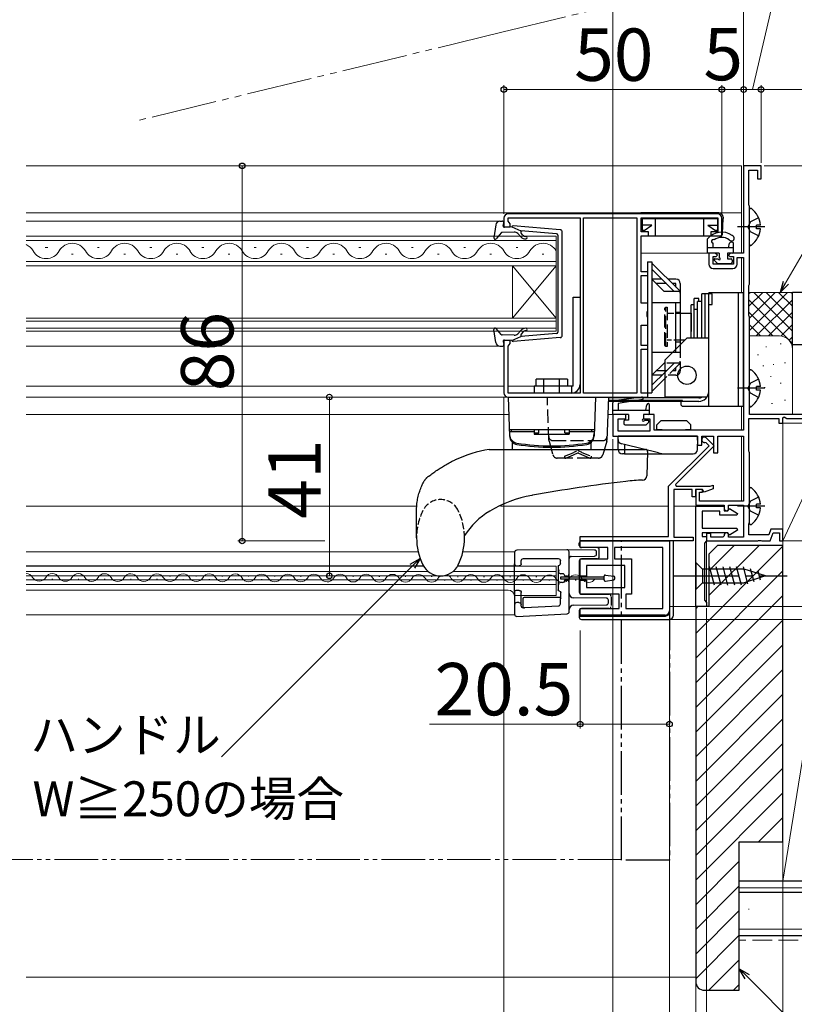
# Model space of a CAD drawing. Extents: x 0 to 1053, y 0 to 1583.
# Drawn here: x 719 to 897, y 787 to 1013 of the extents above; entities that cross this region are included whole.
import ezdxf

# ---------------------------------------------------------------- set-up
doc = ezdxf.new("R2010")
doc.units = 0
for name, pattern in [('YCENTER_1', [13, 10, -1, 1, -1]), ('YDIVIDE_1', [15, 10, -1, 1, -1, 1, -1]), ('YHIDDEN_1', [4, 3, -1])]:
    doc.linetypes.add(name, pattern=pattern)
for name, color, linetype, lineweight in [('YKK_11', 7, 'CONTINUOUS', 30), ('YKK_12', 2, 'CONTINUOUS', 13), ('YKK_13', 4, 'CONTINUOUS', 30), ('YKK_D', 6, 'CONTINUOUS', 13), ('YSS_K', 3, 'CONTINUOUS', 13), ('YSS_KE', 3, 'CONTINUOUS', 30)]:
    doc.layers.add(name, color=color, linetype=linetype, lineweight=lineweight)
doc.styles.add('text-b', font='txt.shx', dxfattribs={"bigfont": 'extfont2.shx'})

msp = doc.modelspace()

# ---------------------------------------------------------------- linework, layer by layer
at = {"layer": 'YKK_11', "linetype": 'ByBlock', "lineweight": -2, "ltscale": 0.5}
for p, q in [((889.5, 979), (885.5, 979)), ((885.5, 979), (885.5, 959)), ((886.7, 970.06), (886.7, 978)), ((886.7, 978), (888.7, 978)), ((888.7, 978), (888.7, 976)), ((889.5, 976), (889.5, 979)), ((888.7, 976), (889.5, 976)), ((886.76, 969.91), (886.7, 970.06)), ((886.85, 969.7), (886.76, 969.91)), ((886.85, 951.9), (886.85, 969.7)), ((830.5, 967), (830.5, 965)), ((879.5, 968), (831.5, 968)), ((831.5, 966.29), (831.5, 967.1)), ((831.5, 967.1), (848, 967.1)), ((831.75, 965.99), (831.5, 966.29)), ((848, 967.1), (848, 926.9)), ((848.8, 926.9), (848.8, 967.1)), ((848.8, 967.1), (861, 967.1)), ((861, 967.1), (861, 926.9)), ((862, 963.9), (862, 967.1)), ((862, 967.1), (879.6, 967.1)), ((879.6, 967.1), (879.6, 963.9)), ((880.5, 963), (880.5, 967)), ((830.5, 965), (832, 965)), ((832, 965.7), (831.75, 965.99)), ((832, 965), (832, 965.7)), ((863.7, 963.9), (862, 963.9)), ((862, 954.7), (862, 963)), ((862, 963), (863.7, 963)), ((863.7, 963), (863.7, 963.9)), ((879.6, 963.9), (878, 963.9)), ((878, 963.9), (878, 963)), ((878, 963), (880.5, 963)), ((879, 959), (877.5, 959)), ((877.5, 959), (877.5, 956.5)), ((878.5, 956.5), (878.5, 958.2)), ((878.5, 958.2), (879.2, 958.2)), ((879.5, 958.5), (879, 959)), ((879.2, 958.2), (879.5, 958.5)), ((882.5, 959), (882, 958.5)), ((882, 958.5), (882.3, 958.2)), ((882.3, 958.2), (883.2, 958.2)), ((885.5, 959), (882.5, 959)), ((883.2, 958.2), (883.2, 956.5)), ((884, 956.5), (884, 958)), ((884, 958), (885.5, 958)), ((885.5, 958), (885.5, 918.4)), ((883.2, 956.5), (878.5, 956.5)), ((878.5, 955.5), (883, 955.5)), ((863.5, 954.7), (862, 954.7)), ((862, 947.5), (862, 953.9)), ((862, 953.9), (863.5, 953.9)), ((863.5, 953.9), (863.5, 954.7)), ((886.7, 951.54), (886.76, 951.69)), ((886.7, 944.66), (886.7, 951.54)), ((886.76, 951.69), (886.85, 951.9)), ((863.5, 947.5), (862, 947.5)), ((863.5, 945.67), (863.5, 947.5)), ((863.36, 945.48), (863.5, 945.67)), ((863.36, 944.52), (863.36, 945.48)), ((863.5, 944.33), (863.36, 944.52)), ((863.5, 942.5), (863.5, 944.33)), ((886.76, 944.51), (886.7, 944.66)), ((886.85, 944.3), (886.76, 944.51)), ((886.85, 922), (886.85, 944.3)), ((862, 937.8), (862, 942.5)), ((862, 942.5), (863.5, 942.5)), ((832, 939), (830.5, 939)), ((830.5, 939), (830.5, 927)), ((831.5, 937.7), (831.75, 938)), ((831.5, 926.9), (831.5, 937.7)), ((831.75, 938), (832, 938.29)), ((832, 938.29), (832, 939)), ((863.5, 937.8), (862, 937.8)), ((862, 926.9), (862, 937)), ((862, 937), (863.5, 937)), ((863.5, 937), (863.5, 937.8)), ((848, 926.9), (831.5, 926.9)), ((831.5, 926), (863.5, 926)), ((861, 926.9), (848.8, 926.9)), ((863.5, 926.9), (862, 926.9)), ((863.5, 926), (863.5, 926.9)), ((858.5, 922), (855.5, 922)), ((855.5, 922), (855.5, 917)), ((858.5, 921), (858.5, 922)), ((865, 922), (862.5, 922)), ((862.5, 922), (862.5, 921)), ((865, 918.4), (865, 922)), ((886.7, 913.56), (886.7, 921.1)), ((886.7, 921.1), (893.6, 921.1)), ((921.5, 922), (886.85, 922)), ((893.6, 921.1), (893.6, 920)), ((894.5, 921.27), (894.8, 921.45)), ((894.5, 920), (894.5, 921.27)), ((894.8, 921.45), (895.4, 921.1)), ((895.4, 921.1), (908.5, 921.1)), ((856.7, 918.2), (856.7, 921)), ((856.7, 921), (858.5, 921)), ((862.5, 921), (864, 921)), ((864, 921), (864, 918.2)), ((893.6, 920), (894.5, 920)), ((855.5, 917), (874.9, 917)), ((864, 918.2), (856.7, 918.2)), ((885.5, 918.4), (865, 918.4)), ((874.9, 917), (874.9, 915)), ((875.9, 915), (875.9, 917)), ((875.9, 917), (878.6, 917)), ((876.91, 916.62), (878.7, 914.84)), ((878.6, 917), (878.6, 913.2)), ((879.6, 913.2), (879.6, 917)), ((879.6, 917), (885.5, 917)), ((885.5, 917), (885.5, 902.1)), ((868.29, 905.56), (877.57, 914.84)), ((878.7, 914.84), (869.84, 905.98)), ((874.9, 915), (875.9, 915)), ((876.88, 915.53), (876.61, 915.61)), ((877.57, 914.84), (876.88, 915.53)), ((878.6, 913.2), (879.6, 913.2)), ((886.76, 913.41), (886.7, 913.56)), ((886.85, 913.2), (886.76, 913.41)), ((886.85, 897.3), (886.85, 913.2)), ((868.29, 894), (868.29, 905.56)), ((869.84, 905.98), (870, 905.6)), ((870, 905.6), (877.84, 905.6)), ((877.84, 905.6), (878.49, 905.83)), ((878.49, 905.83), (878.49, 904.98)), ((873.69, 904.8), (869.49, 904.8)), ((869.49, 904.8), (869.49, 893.9)), ((873.69, 903.1), (873.69, 904.8)), ((874.49, 903.1), (873.69, 903.1)), ((876.09, 904.8), (874.49, 904.8)), ((874.49, 904.8), (874.49, 903.1)), ((876.1, 904.8), (874.5, 904.8)), ((874.5, 904.8), (874.5, 901.2)), ((875.4, 902.1), (875.4, 904.2)), ((875.4, 904.2), (876.1, 904.2)), ((876.42, 904.23), (876.09, 904.8)), ((876.1, 904.2), (876.1, 904.8)), ((878.49, 904.98), (876.42, 904.23)), ((874.5, 901.2), (881, 901.2)), ((874.5, 878), (874.5, 901)), ((874.5, 901), (881, 901)), ((885.5, 902.1), (875.4, 902.1)), ((881, 901.2), (881, 900.6)), ((881, 901), (881, 899.9)), ((882, 900.2), (882, 901.2)), ((882, 901.2), (885.5, 901.2)), ((885.5, 901.2), (885.5, 893.9)), ((880, 899.8), (876, 899.8)), ((876, 899.8), (876, 895.9)), ((880, 898.9), (880, 899.8)), ((883.92, 898.9), (880, 898.9)), ((881, 899.9), (881.89, 899.9)), ((881.7, 899.9), (882, 900.2)), ((881.89, 899.9), (882.23, 900.48)), ((882.23, 900.48), (884.05, 899.33)), ((884.05, 899.33), (883.92, 898.9)), ((886.7, 896.94), (886.76, 897.09)), ((886.7, 894.4), (886.7, 896.94)), ((886.76, 897.09), (886.85, 897.3)), ((847.99, 893), (847.99, 894)), ((847.99, 894), (868.29, 894)), ((876, 895.9), (883.92, 895.9)), ((881.89, 894.9), (876, 894.9)), ((876, 894.9), (876, 894)), ((876, 894), (877, 894)), ((878, 894.7), (877, 894.7)), ((877, 894.7), (877, 893)), ((877, 894), (877, 893)), ((878, 893.9), (878, 894.7)), ((881, 894.2), (880.7, 893.9)), ((882, 894.6), (881.7, 894.9)), ((882.23, 894.32), (881.89, 894.9)), ((882, 893.9), (882, 894.6)), ((884.05, 895.46), (882.23, 894.32)), ((883.92, 895.9), (884.05, 895.46)), ((891.26, 894.4), (886.7, 894.4)), ((891.73, 895.7), (891.26, 894.4)), ((891.6, 893), (892.29, 894.9)), ((894.5, 895.7), (891.73, 895.7)), ((892.29, 894.9), (893.7, 894.9)), ((893.7, 894.9), (893.7, 893)), ((894.5, 893), (894.5, 895.7)), ((847.99, 893), (868.49, 893)), ((847.99, 891.5), (847.99, 893)), ((873.89, 893), (847.99, 893)), ((868.49, 893), (868.49, 877)), ((869.49, 893.9), (873.89, 893.9)), ((873.89, 893.9), (873.89, 893)), ((877, 893), (876.5, 892.5)), ((876.5, 892.5), (876.5, 879.4)), ((877, 893), (888.74, 893)), ((880.7, 893.9), (878, 893.9)), ((885.5, 893.9), (882, 893.9)), ((888.74, 893), (888.92, 893.12)), ((888.92, 893.12), (889.47, 893.12)), ((889.47, 893.12), (889.66, 893)), ((889.66, 893), (891.6, 893)), ((893.7, 893), (894.5, 893)), ((854.39, 891.5), (847.99, 891.5)), ((854.39, 888.9), (854.39, 891.5)), ((866.99, 891.5), (855.89, 891.5)), ((855.89, 891.5), (855.89, 888.9)), ((866.99, 877.5), (866.99, 891.5)), ((847.99, 884.95), (847.99, 888.9)), ((847.99, 888.9), (854.39, 888.9)), ((858.29, 887.4), (849.49, 887.4)), ((849.49, 887.4), (849.49, 884.95)), ((855.89, 888.9), (859.79, 888.9)), ((858.29, 882.3), (858.29, 887.4)), ((859.79, 888.9), (859.79, 880.8)), ((849.49, 884.95), (847.99, 884.95)), ((847.99, 880.8), (847.99, 884.05)), ((847.99, 884.05), (849.49, 884.05)), ((849.49, 884.05), (849.49, 882.3)), ((856.99, 880.8), (847.99, 880.8)), ((849.49, 882.3), (858.29, 882.3)), ((856.99, 877.5), (856.99, 880.8)), ((859.79, 880.8), (858.49, 880.8)), ((858.49, 880.8), (858.49, 877.5)), ((876.5, 879.4), (877, 878.9)), ((877, 878.9), (877, 878)), ((847.99, 876), (847.99, 877.5)), ((847.99, 877.5), (856.99, 877.5)), ((867.49, 876), (847.99, 876)), ((858.49, 877.5), (866.99, 877.5)), ((877, 878), (874.5, 878))]:
    msp.add_line(p, q, dxfattribs=at)
for centre, radius, start, end in [((831.5, 967), 1, 90, 180), ((879.5, 967), 1, 0, 90), ((878.5, 956.5), 1, 180, 270), ((883, 956.5), 1, 270, 360), ((831.5, 927), 1, 180, 270), ((876.49, 916.2), 0.6, 45, 281.251), ((881.7, 900.6), 0.7, 180, 270), ((881.7, 894.2), 0.7, 90, 180.0197), ((867.49, 877), 1, 270, 360)]:
    msp.add_arc(centre, radius, start, end, dxfattribs=at)
at = {"layer": 'YKK_12', "linetype": 'YDIVIDE_1', "ltscale": 1.5}
for q in [(860.86, 1017.11), (746, 989.25)]:
    msp.add_line((830.05, 1009.63), q, dxfattribs=at)
at = {"layer": 'YKK_12'}
for p, q in [((721, 979), (885, 979)), ((885, 959), (885, 979)), ((721, 968.2), (885, 968.2)), ((721, 968.2), (885, 968.2)), ((830.5, 966.35), (721, 966.35)), ((842.49, 962.9), (721, 962.9)), ((721, 961.9), (842.49, 961.9)), ((842.49, 956.1), (842.49, 962.9)), ((725.36, 960.26), (725.76, 960.26)), ((725.96, 960.26), (725.56, 960.26)), ((737.36, 960.26), (737.76, 960.26)), ((749.36, 960.26), (749.76, 960.26)), ((761.3, 960.26), (761.7, 960.26)), ((773.3, 960.26), (773.7, 960.26)), ((785.3, 960.26), (785.7, 960.26)), ((797.3, 960.26), (797.7, 960.26)), ((809.3, 960.26), (809.7, 960.26)), ((821.3, 960.26), (821.7, 960.26)), ((833.3, 960.26), (833.7, 960.26)), ((731.36, 958.74), (731.76, 958.74)), ((743.36, 958.74), (743.76, 958.74)), ((755.36, 958.74), (755.76, 958.74)), ((767.3, 958.74), (767.7, 958.74)), ((779.3, 958.74), (779.7, 958.74)), ((791.3, 958.74), (791.7, 958.74)), ((803.3, 958.74), (803.7, 958.74)), ((815.3, 958.74), (815.7, 958.74)), ((827.3, 958.74), (827.7, 958.74)), ((839.7, 958.74), (839.3, 958.74)), ((862, 959), (877.5, 959)), ((885, 949.9), (885, 958)), ((842.49, 957.1), (721, 957.1)), ((721, 956.1), (842.49, 956.1)), ((832.49, 956.1), (832.49, 944.1)), ((842.49, 956.1), (832.49, 944.1)), ((842.49, 944.1), (832.49, 956.1)), ((842.49, 956.1), (842.49, 944.1)), ((842.49, 944.1), (721, 944.1)), ((842.49, 941.1), (842.49, 944.1)), ((721, 943.4), (842.49, 943.4)), ((842.49, 941.8), (721, 941.8)), ((721, 941.1), (842.49, 941.1)), ((721, 937.65), (829.8, 937.65)), ((830.5, 928.5), (721, 928.5)), ((837.5, 928.5), (831.5, 928.5)), ((861, 926), (721, 926)), ((885, 918.4), (885, 923.9)), ((721, 922), (831.57, 922)), ((854.35, 922), (855.5, 922)), ((885, 902.1), (885, 917)), ((810.54, 901), (721, 901)), ((829.72, 901), (868.3, 901)), ((869.5, 901), (877, 901)), ((877, 878), (877, 894.9)), ((885, 893), (885, 893)), ((721, 890.53), (810.87, 890.53)), ((821.12, 890.53), (832.99, 890.53)), ((832.99, 890.53), (832.99, 876.03)), ((721, 887.33), (812.06, 887.33)), ((812.11, 887.23), (721, 887.23)), ((842.49, 887.23), (819.88, 887.23)), ((819.94, 887.33), (832.99, 887.33)), ((842.49, 880.53), (842.49, 887.23)), ((721, 886.03), (813.13, 886.03)), ((721, 884.98), (842.49, 884.98)), ((723.87, 885.03), (724.07, 885.03)), ((729.87, 885.02), (730.07, 885.02)), ((735.87, 885.01), (736.07, 885)), ((741.87, 884.99), (742.07, 884.99)), ((747.87, 884.98), (748.07, 884.98)), ((753.87, 884.96), (754.07, 884.96)), ((759.87, 884.95), (760.07, 884.95)), ((765.87, 884.93), (766.07, 884.93)), ((818.86, 886.03), (842.49, 886.03)), ((721, 884.08), (842.49, 884.08)), ((721, 883.03), (842.49, 883.03)), ((726.87, 884.27), (727.07, 884.27)), ((732.87, 884.25), (733.07, 884.25)), ((738.87, 884.24), (739.07, 884.24)), ((744.87, 884.22), (745.07, 884.22)), ((750.87, 884.21), (751.07, 884.21)), ((756.87, 884.19), (757.07, 884.19)), ((762.87, 884.18), (763.07, 884.18)), ((768.87, 884.17), (769.07, 884.17)), ((771.87, 884.92), (772.07, 884.92)), ((774.87, 884.15), (775.07, 884.15)), ((777.87, 884.9), (778.07, 884.9)), ((780.87, 884.14), (781.07, 884.14)), ((783.87, 884.89), (784.07, 884.89)), ((786.87, 884.12), (787.07, 884.12)), ((789.87, 884.88), (790.07, 884.88)), ((792.87, 884.11), (793.07, 884.11)), ((795.87, 884.86), (796.07, 884.86)), ((798.87, 884.09), (799.07, 884.09)), ((801.87, 884.85), (802.07, 884.85)), ((804.87, 884.08), (805.07, 884.08)), ((807.87, 884.83), (808.07, 884.83)), ((810.86, 884.06), (811.06, 884.06)), ((813.87, 884.82), (814.07, 884.82)), ((816.86, 884.05), (817.06, 884.05)), ((819.86, 884.8), (820.06, 884.8)), ((822.86, 884.04), (823.06, 884.04)), ((825.86, 884.79), (826.06, 884.79)), ((828.86, 884.02), (829.06, 884.02)), ((831.86, 884.77), (832.06, 884.77)), ((834.86, 884.01), (835.06, 884.01)), ((837.86, 884.76), (838.06, 884.76)), ((840.86, 883.99), (841.06, 883.99)), ((843.86, 884.75), (844.06, 884.75)), ((846.86, 883.98), (847.06, 883.98)), ((849.86, 884.73), (850.06, 884.73)), ((721, 881.73), (831.49, 881.73)), ((832.96, 880.53), (842.49, 880.53)), ((721, 876.03), (832.99, 876.03)), ((868.7, 878), (877, 878))]:
    msp.add_line(p, q, dxfattribs=at)
at = {"layer": 'YKK_12', "linetype": 'YDIVIDE_1'}
msp.add_line((857.49, 820), (581.5, 820), dxfattribs=at)
at = {"layer": 'YKK_12'}
for centre, radius, start, end in [((719.56, 957.82), 3.44, 29.2025, 65.259), ((725.56, 961.18), 3.44, 209.2025, 330.7975), ((731.56, 957.82), 3.44, 29.2033, 150.7982), ((731.56, 957.82), 3.44, 138.5113, 150.7975), ((737.56, 961.18), 3.44, 209.2033, 330.7982), ((743.56, 957.82), 3.44, 29.2033, 150.7982), ((749.56, 961.18), 3.44, 209.2033, 330.7982), ((755.56, 957.82), 3.44, 29.2033, 150.7982), ((761.5, 961.18), 3.44, 209.2033, 330.7982), ((767.5, 957.82), 3.44, 29.2033, 150.7982), ((773.5, 961.18), 3.44, 209.2033, 330.7982), ((779.5, 957.82), 3.44, 29.2033, 150.7982), ((785.5, 961.18), 3.44, 209.2033, 330.7982), ((791.5, 957.82), 3.44, 29.2033, 150.7982), ((797.5, 961.18), 3.44, 209.2033, 330.7982), ((803.5, 957.82), 3.44, 29.2033, 150.7982), ((809.5, 961.18), 3.44, 209.2033, 330.7982), ((815.5, 957.82), 3.44, 29.2033, 150.7982), ((821.5, 961.18), 3.44, 209.2033, 330.7982), ((827.5, 957.82), 3.44, 29.2033, 150.7982), ((833.5, 961.18), 3.44, 209.2033, 330.7982), ((839.5, 957.82), 3.44, 29.2033, 150.7982), ((720.97, 883.82), 1.72, 29.0647, 89.0236), ((726.97, 883.81), 1.72, 29.0647, 150.6596), ((732.97, 883.79), 1.72, 29.0647, 150.6596), ((738.97, 883.78), 1.72, 29.0647, 150.6596), ((744.97, 883.77), 1.72, 29.0647, 150.6596), ((750.97, 883.75), 1.72, 29.0647, 150.6596), ((756.97, 883.74), 1.72, 29.0647, 150.6596), ((762.97, 883.72), 1.72, 29.0647, 150.6596), ((768.97, 883.71), 1.72, 29.0647, 150.6596), ((774.97, 883.69), 1.72, 29.0647, 150.6596), ((780.97, 883.68), 1.72, 29.0647, 150.6596), ((786.97, 883.66), 1.72, 29.0647, 150.6596), ((792.97, 883.65), 1.72, 29.0647, 150.6596), ((798.97, 883.64), 1.72, 29.0647, 150.6596), ((804.97, 883.62), 1.72, 29.0647, 150.6596), ((810.96, 883.61), 1.72, 29.0647, 150.6596), ((816.96, 883.59), 1.72, 125.1455, 150.6596), ((816.96, 883.59), 1.72, 29.0647, 73.395), ((822.96, 883.58), 1.72, 29.0647, 150.6596), ((828.96, 883.56), 1.72, 29.0647, 150.6596), ((834.96, 883.55), 1.72, 29.0647, 150.6596), ((840.96, 883.53), 1.72, 29.0647, 150.6596), ((846.96, 883.52), 1.72, 29.0647, 150.6596), ((723.97, 885.49), 1.72, 209.0647, 330.6596), ((729.97, 885.48), 1.72, 209.0647, 330.6596), ((735.97, 885.46), 1.72, 209.0647, 330.6596), ((741.97, 885.45), 1.72, 209.0647, 330.6596), ((747.97, 885.43), 1.72, 209.0647, 330.6596), ((753.97, 885.42), 1.72, 209.0647, 330.6596), ((759.97, 885.41), 1.72, 209.0647, 330.6596), ((765.97, 885.39), 1.72, 209.0647, 330.6596), ((771.97, 885.38), 1.72, 209.0647, 330.6596), ((777.97, 885.36), 1.72, 209.0647, 330.6596), ((783.97, 885.35), 1.72, 209.0647, 330.6596), ((789.97, 885.33), 1.72, 209.0647, 330.6596), ((795.97, 885.32), 1.72, 209.0647, 330.6596), ((801.97, 885.3), 1.72, 209.0647, 330.6596), ((807.97, 885.29), 1.71, 208.9606, 330.7632), ((813.97, 885.28), 1.72, 209.0647, 330.6596), ((819.96, 885.26), 1.71, 208.9607, 330.7631), ((825.96, 885.25), 1.72, 209.0647, 330.6596), ((831.96, 885.23), 1.72, 209.0647, 330.6596), ((837.96, 885.22), 1.72, 209.0647, 330.6596), ((843.96, 885.2), 1.72, 209.0647, 330.6596), ((849.96, 885.19), 1.72, 209.0647, 330.6596), ((831.49, 880.23), 1.5, 0, 90)]:
    msp.add_arc(centre, radius, start, end, dxfattribs=at)
at = {"layer": 'YKK_13'}
for p, q in [((886.85, 961.03), (886.85, 968.98)), ((829.62, 966.33), (830.18, 966.35)), ((879.7, 968.2), (861.91, 968.2)), ((862.2, 966.9), (865.3, 966.9)), ((862.2, 966.9), (862.2, 964.2)), ((865.3, 963), (865.3, 966.9)), ((865.3, 966.9), (876.4, 966.9)), ((876.4, 963), (876.4, 966.9)), ((876.4, 966.9), (879.5, 966.9)), ((879.5, 966.9), (879.5, 964.2)), ((880.68, 963.48), (880.8, 966.9)), ((880.79, 967.23), (880.8, 966.9)), ((828.66, 965.47), (828.22, 962.53)), ((830.33, 965.33), (830.49, 965.98)), ((832.33, 965.02), (830.63, 964.96)), ((832.33, 965.02), (834.37, 964.08)), ((843.44, 964.37), (832.64, 965.23)), ((842.62, 963.42), (834.37, 964.08)), ((864.42, 965.4), (862.2, 965.4)), ((862.65, 964.2), (862.2, 964.2)), ((862.65, 964.2), (864.42, 965.4)), ((862.65, 964.2), (862.65, 964.05)), ((877.28, 965.4), (879.5, 965.4)), ((877.28, 965.4), (879.05, 964.2)), ((879.05, 964.2), (879.05, 964.05)), ((879.5, 964.2), (879.05, 964.2)), ((889.33, 965.43), (888.45, 965.43)), ((888.45, 964.58), (888.45, 965.43)), ((889.33, 964.58), (888.45, 964.58)), ((829.89, 963.64), (828.75, 962.29)), ((832.91, 963.84), (830.11, 963.74)), ((834.39, 962.73), (833.69, 963.51)), ((834.84, 963.13), (834.46, 963.55)), ((842.9, 963.12), (842.9, 940.88)), ((843.9, 940.13), (843.9, 963.87)), ((862.33, 963), (880.3, 963)), ((877.2, 959), (877.2, 962.26)), ((882.17, 962.06), (882.41, 961.89)), ((883.1, 962.87), (882.86, 963.04)), ((883.2, 960.2), (877.2, 960.2)), ((878.5, 960.2), (878.5, 961.3)), ((882, 960.2), (882.29, 961.28)), ((882.9, 961.5), (882.58, 961.5)), ((883.2, 959.3), (883.2, 961.2)), ((879.9, 959), (877.2, 959)), ((878.76, 957.36), (879.43, 956.69)), ((878.9, 957.7), (879.65, 957.7)), ((879.9, 959), (879.9, 957.95)), ((882.9, 959), (881.8, 959)), ((881.8, 959), (881.8, 957.7)), ((881.8, 957.7), (882.6, 957.7)), ((882.9, 957.4), (882.9, 956.9)), ((863.48, 957), (863.48, 927)), ((863.48, 957), (864.48, 957)), ((863.48, 957), (863.48, 927)), ((863.48, 957), (864.48, 957)), ((864.48, 957), (864.48, 927)), ((864.48, 957), (864.48, 927)), ((864.48, 956.7), (870.69, 950.5)), ((864.48, 956.7), (870.69, 950.49)), ((869.57, 950.2), (864.48, 955.29)), ((869.57, 950.2), (864.48, 955.29)), ((879.64, 956.6), (882.6, 956.6)), ((866.77, 953), (864.48, 953)), ((867.28, 950.2), (864.48, 953)), ((866.77, 953), (864.48, 953)), ((867.28, 950.2), (864.48, 953)), ((869.98, 953), (868.18, 953)), ((869.98, 953), (868.18, 953)), ((867.77, 952), (865.48, 952)), ((867.77, 952), (865.48, 952)), ((869.98, 952), (869.18, 952)), ((869.98, 952), (869.18, 952)), ((869.98, 951.2), (869.98, 952)), ((869.98, 951.2), (869.98, 952)), ((870.98, 952), (870.98, 938)), ((870.98, 952), (870.98, 937.99)), ((846.4, 948.9), (848, 948.9)), ((846.4, 928.5), (846.4, 948.9)), ((848, 948.9), (848, 928.9)), ((870.89, 950.2), (867.28, 950.2)), ((870.89, 950.2), (867.28, 950.2)), ((874.19, 939.5), (874.19, 948.61)), ((875.19, 948.61), (874.19, 948.61)), ((875.19, 947.88), (875.19, 948.61)), ((878.29, 949.7), (875.89, 949.7)), ((875.89, 939.5), (875.89, 949.7)), ((876.69, 939.5), (876.69, 949.7)), ((885.49, 949.9), (877.49, 949.9)), ((877.49, 923.9), (877.49, 949.9)), ((877.49, 927.3), (877.49, 949.7)), ((878.29, 947.2), (878.29, 949.7)), ((884.29, 923.9), (884.29, 949.9)), ((885.49, 923.9), (885.49, 949.9)), ((864.48, 947.7), (870.98, 947.7)), ((864.48, 947.7), (870.98, 947.7)), ((869.98, 937), (869.98, 947.7)), ((869.98, 936.99), (869.98, 947.7)), ((873.49, 939.5), (873.49, 947.11)), ((874.19, 947.11), (873.49, 947.11)), ((874.19, 941), (874.19, 946.11)), ((874.89, 946.11), (874.19, 946.11)), ((874.89, 939.5), (874.89, 947.88)), ((875.89, 947.88), (874.89, 947.88)), ((875.89, 939.5), (875.89, 947.88)), ((877.49, 947.2), (878.29, 947.2)), ((870.98, 945.4), (869.98, 945.4)), ((870.98, 945.4), (869.98, 945.4)), ((870.98, 945.21), (873.49, 945.21)), ((873.49, 945.21), (873.49, 941)), ((873.49, 944.86), (873.49, 943.26)), ((828.66, 938.53), (828.22, 941.47)), ((829.89, 940.36), (828.75, 941.71)), ((832.91, 940.16), (830.11, 940.26)), ((832.33, 938.98), (834.37, 939.92)), ((843.44, 939.63), (832.64, 938.77)), ((834.39, 941.27), (833.69, 940.49)), ((842.62, 940.58), (834.37, 939.92)), ((834.84, 940.87), (834.46, 940.44)), ((872.49, 939.5), (867.49, 934.5)), ((877.49, 939.5), (872.49, 939.5)), ((829.62, 937.67), (830.18, 937.65)), ((830.33, 938.67), (830.49, 938.02)), ((832.33, 938.98), (830.63, 939.04)), ((870.98, 938.6), (869.98, 938.6)), ((870.98, 938.6), (869.98, 938.6)), ((871.99, 939.01), (870.98, 939.01)), ((864.48, 936.3), (869.29, 936.3)), ((864.48, 936.3), (869.29, 936.3)), ((867.28, 933.8), (864.48, 931)), ((867.28, 933.8), (864.48, 931)), ((867.49, 933.8), (867.28, 933.8)), ((867.49, 933.8), (867.28, 933.8)), ((867.49, 926), (867.49, 934.5)), ((837.9, 928.5), (837.9, 930.1)), ((845.1, 930.1), (837.9, 930.1)), ((839.7, 926.9), (839.7, 930.1)), ((843.3, 926.9), (843.3, 930.1)), ((845.1, 930.1), (845.1, 928.5)), ((864.48, 928.72), (867.49, 931.72)), ((864.48, 928.71), (867.49, 931.72)), ((866.77, 931), (864.48, 931)), ((866.77, 931), (864.48, 931)), ((867.49, 930.31), (864.48, 927.3)), ((867.49, 930.3), (864.48, 927.3)), ((867.49, 932), (865.48, 932)), ((867.49, 932), (865.48, 932)), ((886.85, 924.03), (886.85, 931.98)), ((846.4, 928.5), (837.5, 928.5)), ((837.5, 928.5), (837.5, 926.9)), ((846, 928.5), (846, 926.9)), ((889.33, 928.43), (888.45, 928.43)), ((888.45, 927.58), (888.45, 928.43)), ((831.5, 926), (831.81, 917.04)), ((831.5, 926), (851.5, 926)), ((846, 926.9), (837.5, 926.9)), ((851.5, 926), (851.19, 917.04)), ((851.5, 926), (854.49, 926)), ((854.49, 926), (854.14, 916.12)), ((875.19, 925.8), (854.48, 925.8)), ((862.06, 925.97), (855.76, 925.14)), ((863.48, 927), (864.48, 927)), ((863.48, 927), (864.48, 927)), ((877.08, 926), (867.49, 926)), ((889.33, 927.58), (888.45, 927.58)), ((875.19, 925), (854.45, 925)), ((871.49, 925.2), (854.46, 925.2)), ((855.5, 922), (855.5, 924.7)), ((862.35, 925.44), (856.7, 924.5)), ((856.7, 924.5), (856.7, 923)), ((863.1, 923), (863.3, 924.25)), ((863.9, 922.3), (863.9, 924.2)), ((871.09, 925), (871.09, 924.4)), ((871.49, 925), (871.49, 925.2)), ((871.59, 923.9), (885.49, 923.9)), ((855.5, 923), (863.9, 923)), ((859.1, 922), (855.5, 922)), ((859.1, 922), (859.1, 920.7)), ((862.5, 922), (862.5, 920.95)), ((863.6, 922), (862.5, 922)), ((858, 920.4), (858, 919.9)), ((859.1, 920.7), (858.3, 920.7)), ((858.3, 919.6), (863.12, 919.6)), ((862.75, 920.7), (863.5, 920.7)), ((863.71, 920.19), (863.12, 919.6)), ((865.6, 919.6), (866.6, 920.6)), ((865.6, 918.5), (865.6, 919.6)), ((866.6, 920.6), (872.4, 920.6)), ((872.4, 920.6), (873.4, 919.6)), ((873.4, 918.5), (873.4, 919.6)), ((851.24, 918.5), (831.76, 918.5)), ((837.5, 918), (831.8, 918)), ((831.8, 918), (831.82, 917.35)), ((832.3, 918), (832.3, 918.5)), ((837.5, 918.5), (832.3, 918.5)), ((837.5, 918.5), (837.5, 917.5)), ((837.5, 917.82), (838.5, 917.82)), ((837.5, 917.5), (845.5, 917.5)), ((838.5, 917.82), (838.5, 918.5)), ((844.5, 917.82), (844.5, 918.5)), ((844.5, 917.82), (845.5, 917.82)), ((845.5, 918.5), (845.5, 917.5)), ((850.7, 918.5), (845.5, 918.5)), ((851.2, 918), (845.5, 918)), ((850.7, 918), (850.7, 918.5)), ((851.2, 918), (851.17, 917.35)), ((858.7, 917), (856.7, 917)), ((856.7, 916.28), (856.7, 917)), ((874.9, 917), (858.7, 917)), ((866.85, 918.5), (865.6, 918.5)), ((866.85, 918.4), (866.85, 918.5)), ((872.15, 918.4), (872.15, 918.5)), ((873.4, 918.5), (872.15, 918.5)), ((874.9, 916.12), (874.9, 917)), ((832.5, 914), (832.5, 915.49)), ((850.5, 914), (850.5, 915.49)), ((854.1, 915.88), (853.19, 912.72)), ((856.7, 914), (856.7, 916.28)), ((858.14, 915.14), (857.46, 915.31)), ((865.98, 913.18), (858.14, 915.14)), ((874.9, 916.12), (874.9, 915.22)), ((874.9, 914), (874.9, 915.22)), ((827.14, 914), (862.98, 914)), ((832.5, 914), (850.5, 914)), ((858.16, 913), (857.7, 913)), ((858.16, 913), (867.44, 913)), ((863.48, 913.48), (863.29, 907.92)), ((867.44, 913), (873.9, 913)), ((837.11, 903.49), (836.9, 903.45)), ((886.85, 897.02), (886.85, 904.97)), ((889.33, 901.42), (888.45, 901.42)), ((888.45, 900.57), (888.45, 901.42)), ((810.5, 893.75), (810.5, 899.81)), ((889.33, 900.57), (888.45, 900.57)), ((847.79, 892), (847.79, 892.5)), ((869.39, 893), (848.29, 893)), ((868.59, 876.8), (868.59, 893)), ((869.39, 876), (869.39, 893)), ((832.99, 890.38), (832.99, 887.78)), ((844.99, 890.98), (833.49, 890.88)), ((844.99, 890.98), (844.99, 890.98)), ((851.29, 890.92), (844.99, 890.98)), ((845.49, 886.36), (845.49, 890.48)), ((845.99, 889.48), (851.29, 889.53)), ((851.89, 891.5), (848.29, 891.5)), ((851.79, 890.03), (851.79, 890.42)), ((852.39, 889.4), (852.39, 891)), ((832.99, 881.38), (832.99, 887.78)), ((833.49, 887.28), (833.86, 887.28)), ((833.86, 887.28), (833.99, 887.28)), ((834.49, 887.78), (834.49, 888.48)), ((834.99, 888.98), (842.99, 888.98)), ((842.99, 887.19), (842.99, 881.78)), ((843.49, 887.78), (843.49, 888.48)), ((847.79, 888.4), (847.79, 881.3)), ((851.89, 888.9), (848.29, 888.9)), ((874.5, 888.09), (874.5, 881.89)), ((874.5, 888.09), (876.05, 886.54)), ((843.12, 886.36), (843.08, 885.98)), ((843.51, 885.48), (843.58, 885.48)), ((843.58, 885.48), (843.58, 885.48)), ((843.99, 885.48), (843.58, 885.48)), ((844.49, 884.98), (844.49, 884.95)), ((844.99, 884.95), (844.49, 884.95)), ((844.49, 884.95), (844.49, 884.7)), ((844.99, 884.95), (844.99, 884.7)), ((845.49, 885.45), (845.49, 886.36)), ((845.49, 884.65), (845.49, 885.45)), ((853.84, 885.2), (855.74, 884.93)), ((885.58, 886.54), (876.05, 886.54)), ((876.05, 886.54), (876.05, 883.44)), ((878.79, 882.89), (877.66, 887.09)), ((880.34, 882.89), (879.22, 887.09)), ((881.9, 882.89), (880.77, 887.09)), ((883.45, 882.89), (882.32, 887.09)), ((885, 882.89), (883.88, 887.09)), ((886.48, 883.15), (885.43, 887.09)), ((890.5, 884.99), (885.58, 886.54)), ((890.5, 884.99), (885.58, 883.44)), ((887.92, 883.6), (887.1, 886.64)), ((889.35, 884.05), (888.8, 886.1)), ((843.49, 884.7), (843.49, 884.3)), ((853.49, 884.7), (843.49, 884.7)), ((843.49, 884.3), (853.49, 884.3)), ((843.58, 883.48), (843.51, 883.48)), ((843.99, 883.48), (843.58, 883.48)), ((843.58, 883.48), (843.58, 883.48)), ((844.49, 884.3), (844.49, 884)), ((844.49, 884), (844.49, 883.98)), ((844.49, 884), (844.99, 884)), ((844.99, 884.3), (844.99, 884)), ((845.49, 884.3), (845.49, 884.65)), ((845.49, 883.5), (845.49, 884.3)), ((845.49, 882.59), (845.49, 883.5)), ((853.49, 884.09), (853.49, 884.9)), ((853.84, 883.79), (855.74, 884.06)), ((855.99, 884.36), (855.99, 884.63)), ((874.5, 881.89), (876.05, 883.44)), ((876.05, 883.44), (885.58, 883.44)), ((832.99, 881.38), (832.99, 878.38)), ((833.95, 881.68), (833.29, 881.68)), ((833.99, 881.68), (833.95, 881.68)), ((834.49, 878.14), (834.49, 881.18)), ((843.56, 879.84), (843.56, 881.18)), ((845.49, 876.81), (845.49, 882.59)), ((848.29, 880.8), (854.59, 880.8)), ((832.99, 878.38), (832.99, 876.2)), ((833.86, 878.88), (833.49, 878.88)), ((833.95, 878.88), (833.86, 878.88)), ((834.92, 877.95), (834.92, 879.84)), ((835.22, 880.14), (843.26, 880.14)), ((843.49, 879.78), (843.56, 879.84)), ((843.49, 878.62), (843.49, 879.78)), ((853.99, 879.9), (846.48, 879.97)), ((846.48, 878.29), (853.99, 878.35)), ((854.49, 878.85), (854.49, 879.4)), ((855.09, 880.2), (855.09, 878.2)), ((833.52, 875.7), (845.02, 876.31)), ((835.02, 877.64), (835.24, 877.65)), ((835.24, 877.65), (835.3, 877.72)), ((835.3, 877.72), (843.02, 878.12)), ((847.79, 877), (847.79, 875.5)), ((854.59, 877.5), (848.29, 877.5)), ((847.79, 875.8), (867.59, 875.8)), ((848.29, 875), (868.39, 875))]:
    msp.add_line(p, q, dxfattribs=at)
at = {"layer": 'YKK_13', "linetype": 'YHIDDEN_1', "ltscale": 1.5}
for p, q in [((888.93, 967.08), (887.06, 966.15)), ((887.06, 966.15), (886.45, 965.01)), ((887.06, 963.86), (886.45, 965.01)), ((888.93, 962.93), (887.06, 963.86)), ((888.93, 930.08), (887.06, 929.15)), ((887.06, 929.15), (886.45, 928.01)), ((887.06, 926.86), (886.45, 928.01)), ((888.93, 925.93), (887.06, 926.86)), ((888.93, 903.07), (887.06, 902.14)), ((887.06, 902.14), (886.45, 901)), ((887.06, 899.85), (886.45, 901)), ((888.93, 898.92), (887.06, 899.85))]:
    msp.add_line(p, q, dxfattribs=at)
at = {"layer": 'YKK_13', "linetype": 'YCENTER_1', "ltscale": 1.5}
for p, q in [((890.35, 965.01), (884.08, 965.01)), ((890.35, 928.01), (884.08, 928.01)), ((890.35, 901), (884.08, 901)), ((869.5, 884.99), (895.5, 884.99))]:
    msp.add_line(p, q, dxfattribs=at)
at = {"layer": 'YKK_13', "linetype": 'YHIDDEN_1'}
for p, q in [((867.39, 946.31), (867.69, 946.61)), ((867.39, 937.91), (867.39, 946.31)), ((867.69, 946.61), (867.99, 946.61)), ((867.69, 937.61), (867.69, 946.61)), ((867.99, 946.61), (867.99, 937.61)), ((867.69, 937.61), (867.39, 937.91)), ((867.99, 937.61), (867.69, 937.61)), ((869.98, 936.3), (869.98, 937)), ((869.98, 936.3), (869.98, 936.99)), ((870.98, 938), (870.98, 932)), ((870.98, 937.99), (870.98, 932)), ((869.29, 936.3), (870.98, 936.3)), ((869.29, 936.3), (870.98, 936.3)), ((867.49, 931.72), (869.57, 933.8)), ((870.89, 933.8), (867.49, 933.8)), ((867.49, 931.72), (869.57, 933.8)), ((870.89, 933.8), (867.49, 933.8)), ((870.69, 933.51), (867.49, 930.31)), ((870.69, 933.51), (867.49, 930.3)), ((869.98, 932), (869.98, 932.8)), ((869.98, 932), (869.98, 932.8)), ((867.77, 932), (867.49, 932)), ((867.77, 932), (867.49, 932)), ((869.98, 931), (868.18, 931)), ((869.98, 931), (868.18, 931)), ((869.98, 932), (869.18, 932)), ((869.98, 932), (869.18, 932)), ((840.83, 916.12), (840.49, 926)), ((840.87, 915.88), (841.78, 912.72)), ((841.8, 916), (850.85, 916)), ((844.44, 912.44), (844.44, 912.18)), ((850.53, 912.44), (850.53, 912.18)), ((844.55, 912), (842.74, 912)), ((850.33, 911.98), (844.64, 911.98)), ((852.23, 912), (850.42, 912))]:
    msp.add_line(p, q, dxfattribs=at)
at = {"layer": 'YKK_13', "linetype": 'YHIDDEN_1', "ltscale": 0.5}
for p, q in [((867.99, 945.21), (870.98, 945.21)), ((870.98, 939.01), (867.99, 939.01))]:
    msp.add_line(p, q, dxfattribs=at)
at = {"layer": 'YKK_13', "linetype": 'YCENTER_1'}
msp.add_line((850.85, 916), (853.17, 916), dxfattribs=at)
at = {"layer": 'YKK_13', "linetype": 'YDIVIDE_1', "ltscale": 0.5}
msp.add_line((858.16, 915.14), (858.16, 913), dxfattribs=at)
at = {"layer": 'YKK_13', "linetype": 'YDIVIDE_1'}
for p, q in [((857.49, 893), (868.49, 893)), ((857.49, 819.8), (857.49, 893)), ((868.49, 893), (868.49, 819.8)), ((868.49, 819.8), (857.49, 819.8))]:
    msp.add_line(p, q, dxfattribs=at)
at = {"layer": 'YKK_13'}
msp.add_circle((872.49, 931), 2.1, dxfattribs=at)
for centre, radius, start, end in [((887.12, 968.98), 0.274, 52.2859, 180), ((884.05, 965.01), 5.3, 4.5994, 52.2859), ((829.65, 965.33), 1, 92.0496, 171.5374), ((830.19, 966.05), 0.3, 346.4842, 92.0496), ((861.91, 967.2), 1, 90, 121.7883), ((879.79, 967.2), 1, 2, 90), ((830.62, 965.26), 0.3, 166.4842, 272.0496), ((832.62, 964.93), 0.3, 85.4287, 162.5783), ((834.68, 963.76), 0.3, 85.4287, 222.0496), ((843.4, 963.87), 0.5, 0, 85.4287), ((884.05, 965.01), 5.3, 307.7141, 355.4006), ((828.52, 962.48), 0.3, 171.5374, 319.6942), ((830.12, 963.44), 0.3, 92.0496, 139.6942), ((832.94, 962.84), 1, 42.0496, 92.0496), ((835.51, 963.74), 1.5, 222.0496, 272.0496), ((835.51, 963.74), 0.9, 222.0496, 272.0496), ((835.55, 962.54), 0.3, 272.0496, 92.0496), ((842.6, 963.12), 0.3, 0, 85.4287), ((880.45, 959.6), 4.2, 55, 140.729), ((878.5, 961.7), 0.4, 58.7691, 270), ((880.45, 959.6), 3, 55, 125.5463), ((880.18, 963.5), 0.5, 270, 358), ((882.76, 962.38), 0.6, 235, 55), ((882.58, 961.2), 0.3, 90, 165), ((882.9, 961.2), 0.3, 0, 90), ((887.12, 961.03), 0.274, 180, 307.7141), ((878.9, 957.5), 0.2, 90, 225), ((879.9, 957.7), 0.25, 180, 90), ((882.6, 957.4), 0.3, 0, 90), ((882.9, 959.3), 0.3, 270, 0), ((879.64, 956.9), 0.3, 225, 270), ((882.6, 956.9), 0.3, 270, 0), ((869.98, 952), 1, 0, 90), ((869.98, 952), 1, 0, 90), ((869.98, 949.79), 1, 0, 45), ((869.98, 949.79), 1, 0, 45), ((828.52, 941.51), 0.3, 40.3058, 188.4626), ((835.51, 940.26), 1.5, 87.9504, 137.9504), ((835.55, 941.46), 0.3, 267.9504, 87.9504), ((830.12, 940.56), 0.3, 220.3058, 267.9504), ((832.94, 941.16), 1, 267.9504, 317.9504), ((834.68, 940.24), 0.3, 137.9504, 274.5713), ((835.51, 940.26), 0.9, 87.9504, 137.9504), ((842.6, 940.88), 0.3, 274.5713, 0), ((843.4, 940.13), 0.5, 274.5713, 0), ((829.65, 938.67), 1, 188.4626, 267.9504), ((830.19, 937.95), 0.3, 267.9504, 13.5158), ((830.62, 938.74), 0.3, 87.9504, 193.5158), ((832.62, 939.07), 0.3, 197.4217, 274.5713), ((887.12, 931.98), 0.274, 52.2859, 180), ((884.05, 928.01), 5.3, 4.5994, 52.2859), ((846, 928.9), 2, 270, 0), ((862.2, 925.7), 0.3, 301.3358, 117.8453), ((875.19, 927.3), 2.3, 270, 0), ((875.19, 927.3), 1.5, 270, 299.9264), ((884.05, 928.01), 5.3, 307.7141, 355.4006), ((856, 924.7), 0.5, 117.8453, 180), ((863.6, 924.2), 0.3, 0, 170.7225), ((871.59, 924.4), 0.5, 180, 270), ((887.12, 924.03), 0.274, 180, 307.7141), ((863.6, 922.3), 0.3, 270, 0), ((858.3, 920.4), 0.3, 90, 180), ((858.3, 919.9), 0.3, 180, 270), ((862.5, 920.7), 0.25, 90, 0), ((863.5, 920.4), 0.3, 315, 90), ((833.81, 917.11), 2, 182, 260.8787), ((833.82, 917.42), 2, 182, 260.8929), ((849.18, 917.42), 2, 279.1071, 358), ((849.19, 917.11), 2, 279.1213, 358), ((832.25, 915.49), 0.25, 0, 46.0506), ((841.5, 965), 50.5, 260.8787, 279.1213), ((841.5, 965.31), 50.5, 260.8929, 279.1071), ((850.75, 915.49), 0.25, 133.9494, 180), ((853.14, 916.16), 1, 343.9496, 358), ((857.7, 916.28), 1, 180, 255.9638), ((832.86, 881.5), 33, 99.9866, 114.1038), ((857.7, 914), 1, 180, 270), ((862.98, 913.5), 0.5, 358, 90), ((867.44, 919), 6, 255.9638, 270), ((873.9, 914), 1, 270, 360), ((862.29, 907.96), 1, 272.2499, 358), ((898.7, 562), 347, 96.653, 100.2236), ((864.29, 857), 50, 92.2499, 96.653), ((887.12, 904.97), 0.274, 52.2859, 180), ((841.79, 875.88), 28, 100.0611, 121.25), ((884.05, 901), 5.3, 4.5994, 52.2859), ((835.92, 885.07), 17.1, 120.4097, 147.4876), ((884.05, 901), 5.3, 307.7141, 355.4006), ((887.12, 897.02), 0.274, 180, 307.7141), ((824.53, 893.75), 14.03, 180, 206.481), ((807.47, 893.75), 14.03, 333.519, 0), ((848.29, 892.5), 0.5, 90, 180), ((848.29, 892), 0.5, 180, 270), ((833.49, 890.38), 0.5, 90.5, 180), ((844.99, 890.48), 0.5, 0, 89.5), ((845.99, 888.98), 0.5, 90.5, 180), ((851.29, 890.42), 0.5, 0, 89.5), ((851.29, 890.03), 0.5, 270.5, 0), ((851.89, 891), 0.5, 0, 90), ((816, 889.5), 4.5, 206.481, 333.519), ((833.49, 887.78), 0.5, 180, 270), ((848.29, 888.4), 0.5, 90, 180), ((851.89, 889.4), 0.5, 270, 0), ((843.99, 884.98), 0.5, 0, 90), ((844.99, 885.45), 0.499, 269.8681, 359.8675), ((853.79, 884.9), 0.3, 82, 180), ((855.69, 884.63), 0.3, 0, 82), ((843.51, 882.98), 0.5, 90.0011, 180.0011), ((843.99, 883.98), 0.5, 270, 0), ((844.99, 883.5), 0.499, 0.1326, 90.1318), ((853.79, 884.09), 0.3, 180, 278), ((855.69, 884.36), 0.3, 278, 0), ((833.29, 881.38), 0.3, 90, 180), ((846.49, 880.97), 1, 180, 269.5), ((848.29, 881.3), 0.5, 180, 270), ((854.59, 880.3), 0.5, 0, 90), ((833.49, 878.38), 0.5, 90, 180), ((842.99, 878.62), 0.5, 273.0017, 359.9983), ((846.49, 877.29), 1, 90.5, 180), ((853.99, 879.4), 0.5, 0, 89.5), ((853.99, 878.85), 0.5, 270.5, 0), ((833.49, 876.2), 0.5, 180, 273), ((844.99, 876.81), 0.5, 273, 0), ((848.29, 877), 0.5, 90, 180), ((854.59, 878), 0.5, 270, 0), ((867.59, 876.8), 1, 270, 0), ((868.39, 876), 1, 270, 0), ((848.29, 875.5), 0.5, 180, 270)]:
    msp.add_arc(centre, radius, start, end, dxfattribs=at)
at = {"layer": 'YKK_13', "linetype": 'YHIDDEN_1'}
for centre, radius, start, end in [((869.98, 934.22), 1, 315, 0), ((869.98, 934.21), 1, 315, 0), ((869.98, 932), 1, 270, 0), ((869.98, 932), 1, 270, 0), ((841.8, 917), 1, 182, 270), ((841.83, 916.16), 1, 182, 196.0504), ((842.74, 913), 1, 196.0504, 270), ((835.84, 935.91), 25, 290.1301, 297.7719), ((844.64, 912.18), 0.2, 180, 270), ((844.64, 912.18), 0.2, 180, 290.793), ((835.84, 935.37), 25, 290.793, 297.7719), ((859.13, 935.91), 25, 242.2281, 249.8699), ((859.13, 935.37), 25, 242.2281, 249.207), ((850.33, 912.18), 0.2, 249.207, 360), ((850.33, 912.18), 0.2, 270, 0), ((852.23, 913), 1, 270, 343.9496)]:
    msp.add_arc(centre, radius, start, end, dxfattribs=at)
at = {"layer": 'YKK_13', "linetype": 'YCENTER_1'}
msp.add_arc((853.17, 917), 1, 270, 358, dxfattribs=at)
at = {"layer": 'YKK_13', "linetype": 'YHIDDEN_1', "ltscale": 0.5}
for centre, radius, start, end in [((816, 898), 4.5, 26.481, 153.519), ((824.53, 893.75), 14.03, 153.519, 180), ((807.47, 893.75), 14.03, 0, 26.481)]:
    msp.add_arc(centre, radius, start, end, dxfattribs=at)
at = {"layer": 'YKK_13', "extrusion": (0, 0, -1)}
for centre, major_axis, ratio, start_param, end_param in [((833.99, 887.78), (0.5, 0), 0.999962, 0, 1.570796), ((834.99, 888.48), (0.354, -0.354), 0.999924, 2.356233, 3.926953), ((842.99, 888.48), (-0.354, -0.354), 0.999924, 2.356233, 3.926953), ((843.29, 887.19), (-0.212, 0.212), 0.999924, 5.497825, 6.901141), ((843.19, 887.78), (-0.212, 0.212), 0.999924, 2.356233, 3.759549), ((843.58, 885.98), (-0.337, 0.369), 0.999579, 3.882425, 5.452385), ((833.99, 881.18), (0.5, 0), 0.999962, 4.712389, 6.283185), ((843.29, 881.78), (-0.212, -0.212), 0.999924, 5.552484, 7.068545), ((843.26, 881.18), (-0.212, -0.212), 0.999924, 2.410892, 3.926953), ((833.95, 878.38), (0.5, 0), 0.999962, 4.712389, 6.283185), ((835.22, 879.84), (0.212, -0.212), 0.999924, 2.356233, 3.926953), ((843.26, 879.84), (-0.212, -0.212), 0.999924, 2.356233, 3.926953), ((834.99, 878.14), (0.344, 0.363), 0.99992, 2.330055, 3.953131), ((835.22, 877.95), (0.207, 0.218), 0.99992, 2.330055, 3.953131)]:
    msp.add_ellipse(centre, major_axis=major_axis, ratio=ratio, start_param=start_param, end_param=end_param, dxfattribs=at)
at = {"layer": 'YKK_13'}
for points, knots in [([(813.29, 907.82), (813.45, 907.94), (813.76, 908.18), (814.23, 908.54), (814.71, 908.89), (815.19, 909.23), (815.68, 909.56), (816.18, 909.88), (816.68, 910.19), (817.2, 910.49), (817.73, 910.78), (818.26, 911.06), (818.8, 911.34), (819.17, 911.52), (819.36, 911.61), (819.37, 911.61), (819.37, 911.62), (819.38, 911.62), (819.38, 911.62)], [0, 0, 0, 0, 0.590989, 1.181851, 1.772528, 2.363099, 2.954626, 3.546334, 4.138176, 4.73005, 5.337963, 5.945792, 6.55356, 7.16127, 7.169852, 7.178434, 7.187016, 7.195598, 7.195598, 7.195598, 7.195598]), ([(810.5, 899.77), (810.5, 899.87), (810.5, 900.07), (810.51, 900.37), (810.52, 900.67), (810.54, 901.09), (810.59, 901.63), (810.69, 902.27), (810.81, 902.92), (810.97, 903.55), (811.14, 904.16), (811.34, 904.75), (811.56, 905.33), (811.75, 905.78), (811.89, 906.1), (811.99, 906.29), (812.08, 906.48), (812.19, 906.67), (812.31, 906.85), (812.44, 907.03), (812.57, 907.2), (812.69, 907.33), (812.78, 907.43), (812.85, 907.5), (812.92, 907.57), (812.97, 907.61), (812.99, 907.64)], [0, 0, 0, 0, 0.300826, 0.601591, 0.902271, 1.202911, 1.857062, 2.511875, 3.167215, 3.82265, 4.447713, 5.072416, 5.696962, 6.321598, 6.534352, 6.747016, 6.959571, 7.17216, 7.390642, 7.609263, 7.827816, 8.046147, 8.1434, 8.240643, 8.337896, 8.43516, 8.43516, 8.43516, 8.43516]), ([(813.29, 907.82), (813.29, 907.82), (813.28, 907.81), (813.27, 907.81), (813.26, 907.8), (813.25, 907.8), (813.24, 907.79), (813.23, 907.78), (813.21, 907.77), (813.2, 907.77), (813.19, 907.76), (813.17, 907.75), (813.16, 907.74), (813.14, 907.74), (813.13, 907.73), (813.12, 907.72), (813.1, 907.71), (813.09, 907.7), (813.07, 907.69), (813.06, 907.68), (813.05, 907.68), (813.04, 907.67), (813.03, 907.66), (813.01, 907.65), (813, 907.64), (813, 907.64), (812.99, 907.64)], [0, 0, 0, 0, 0.010713, 0.0214222, 0.0321254, 0.0428235, 0.0583836, 0.0739541, 0.089529, 0.1051001, 0.1209694, 0.1368431, 0.1527112, 0.1685671, 0.1862427, 0.2039342, 0.2216293, 0.239314, 0.2533023, 0.2672961, 0.2812903, 0.295278, 0.3092758, 0.3232787, 0.3372889, 0.3513042, 0.3513042, 0.3513042, 0.3513042])]:
    msp.add_open_spline(points, degree=3, knots=knots, dxfattribs=at)
at = {"layer": 'YKK_D'}
for p, q in [((895.2, 952.23), (965.85, 1074.59)), ((855.5, 978.6, 0), (855.5, 1038.18, 0)), ((885.5, 970, 0), (885.5, 1038.18, 0)), ((890.2, 979), (942.5, 979)), ((830.5, 926), (789.5, 926)), ((790.5, 926), (790.5, 885)), ((855.5, 916.3), (855.5, 744)), ((809.51, 887.22), (765.8, 843.51)), ((815, 885), (789.5, 885)), ((874.5, 877.3), (874.5, 721.5)), ((877, 877.6), (877, 721.5)), ((878.7, 878, 0), (962.5, 878, 0)), ((868.5, 875, 0), (962.5, 875, 0)), ((886.3, 793.11), (935.27, 744.01))]:
    msp.add_line(p, q, dxfattribs=at)
at = {"layer": 'YKK_D', "ltscale": 1.5}
for p, q in [((855.5, 918.2), (855.5, 1038.18)), ((887.5, 996.5), (896.98, 1037.18)), ((830.5, 968), (830.5, 997.5)), ((830.5, 996.5), (880.5, 996.5)), ((880.5, 968), (880.5, 997.5)), ((880.5, 968), (880.5, 997.5)), ((885.5, 996.5), (880.5, 996.5)), ((885.5, 979.7), (885.5, 997.5)), ((885.5, 979.7), (885.5, 997.5)), ((889.5, 996.5), (885.5, 996.5)), ((889.5, 979.7), (889.5, 997.5)), ((889.5, 979.7), (889.5, 997.5)), ((921.5, 996.5), (889.5, 996.5)), ((789.5, 979), (769.5, 979)), ((770.5, 979), (770.5, 893)), ((890.2, 979), (962.5, 979)), ((830.5, 926), (830.5, 721.5)), ((855.5, 916.38), (855.5, 721.5)), ((855.5, 916.38), (855.5, 721.5)), ((789.5, 893), (769.5, 893)), ((894.5, 893.35), (894.5, 676.5)), ((894.5, 892.3), (894.5, 699)), ((894.5, 892.3), (894.5, 699)), ((895.2, 893), (962.5, 893)), ((895.2, 893), (962.5, 893)), ((868.5, 876.55), (868.5, 766.5)), ((874.5, 878.06), (874.5, 766.5)), ((874.5, 877.41), (874.5, 721.5)), ((874.5, 877.3), (874.5, 699)), ((874.5, 877.3), (874.5, 699)), ((877.7, 878), (962.5, 878)), ((848, 872.5), (848, 850.03)), ((868.5, 873), (868.5, 850.03)), ((848, 851.03), (813.49, 851.03)), ((868.5, 851.03), (848, 851.03)), ((868.5, 819.3), (868.5, 766.5))]:
    msp.add_line(p, q, dxfattribs=at)
at = {"layer": 'YKK_D', "linetype": 'ByBlock', "lineweight": -2}
for p, q in [((893.93, 950.02), (894.61, 952.57)), ((893.93, 950.02), (895.2, 952.23)), ((895.8, 951.89), (893.93, 950.02)), ((809.03, 887.7), (811.32, 889.02)), ((811.32, 889.02), (809.51, 887.22)), ((811.32, 889.02), (810, 886.74)), ((885.81, 792.62), (884.5, 794.91)), ((884.5, 794.91), (886.78, 793.59)), ((884.5, 794.91), (886.3, 793.11))]:
    msp.add_line(p, q, dxfattribs=at)
for centre, radius in [((830.5, 996.5), 0.637), ((880.5, 996.5), 0.637), ((880.5, 996.5), 0.637), ((885.5, 996.5), 0.637), ((885.5, 996.5), 0.637), ((889.5, 996.5), 0.637), ((889.5, 996.5), 0.637), ((770.5, 979), 0.638), ((790.5, 926), 0.638), ((770.5, 893), 0.637), ((790.5, 885), 0.637), ((848, 851.03), 0.637), ((868.5, 851.03), 0.637)]:
    msp.add_circle(centre, radius, dxfattribs=at)
at = {"layer": 'YSS_K'}
for p, q in [((896.7, 950), (886.7, 950)), ((886.7, 946.8), (889.9, 950)), ((886.7, 949.63), (887.07, 950)), ((886.7, 948.32), (896.7, 938.31)), ((886.9, 941.34), (895.56, 950)), ((886.9, 944.17), (892.73, 950)), ((887.84, 950), (896.7, 941.14)), ((888.39, 940), (896.7, 948.31)), ((890.67, 950), (896.7, 943.97)), ((893.5, 950), (896.7, 946.8)), ((896.33, 950), (896.7, 949.63)), ((896.7, 937), (896.7, 950)), ((886.7, 945.49), (892.19, 940)), ((891.22, 940), (896.7, 945.49)), ((886.9, 942.46), (889.36, 940)), ((894.03, 939.98), (896.7, 942.66)), ((893.7, 940), (886.9, 940)), ((895.91, 939.03), (896.7, 939.83)), ((890.56, 937.5), (890.76, 937.5)), ((893.9, 938.17), (894.1, 938.17)), ((896.7, 922), (896.7, 937)), ((888.7, 935.67), (888.9, 935.67)), ((889.89, 933.17), (890.09, 933.17)), ((892.23, 933.5), (892.43, 933.5)), ((894.9, 933.83), (895.1, 933.83)), ((891.62, 930.71), (891.82, 930.71)), ((890.22, 928.16), (890.42, 928.16)), ((893.9, 929.16), (894.1, 929.16)), ((891.89, 924.49), (892.09, 924.49)), ((894.9, 925.32), (895.1, 925.32)), ((907, 920), (894.5, 920)), ((894.5, 893), (894.5, 920)), ((907, 920), (894.5, 893)), ((874.5, 871.82), (894.5, 891.82)), ((877.5, 880.48), (889.02, 892)), ((877.5, 886.13), (883.36, 892)), ((907, 893), (894.5, 893)), ((907, 893), (894.5, 893)), ((894.5, 893), (894.5, 815)), ((894.5, 815), (907, 893)), ((874.5, 866.16), (894.5, 886.16)), ((874.5, 860.51), (894.5, 880.51)), ((874.5, 877.48), (875.02, 878)), ((874.5, 854.85), (894.5, 874.85)), ((874.5, 849.19), (894.5, 869.19)), ((874.5, 843.54), (894.5, 863.54)), ((874.5, 837.88), (894.5, 857.88)), ((874.5, 832.22), (894.5, 852.22)), ((874.5, 826.57), (894.5, 846.57)), ((874.5, 820.91), (894.5, 840.91)), ((874.5, 815.25), (894.5, 835.25)), ((888.9, 824), (894.5, 829.6)), ((874.5, 809.59), (884.5, 819.59)), ((894.5, 815), (907, 815)), ((874.5, 803.94), (884.5, 813.94)), ((1030, 813.5), (884.5, 813.5)), ((874.5, 798.28), (884.5, 808.28)), ((886.59, 808.61), (886.79, 808.61)), ((1030, 804), (884.5, 804)), ((874.5, 792.62), (884.5, 802.62)), ((877.53, 790), (884.5, 796.97)), ((721, 793), (874.5, 793)), ((883.19, 790), (884.5, 791.31))]:
    msp.add_line(p, q, dxfattribs=at)
at = {"layer": 'YSS_K', "linetype": 'YHIDDEN_1', "ltscale": 1.5}
msp.add_line((1030, 801.5), (884.5, 801.5), dxfattribs=at)
at = {"layer": 'YSS_K'}
msp.add_arc((893.7, 937), 3, 0, 90, dxfattribs=at)
at = {"layer": 'YSS_KE'}
for p, q in [((896.7, 938), (896.7, 950)), ((1030, 950), (896.7, 950)), ((1030, 938), (896.7, 938)), ((884.5, 802.5), (884.5, 815)), ((1030, 815), (884.5, 815)), ((1030, 802.5), (884.5, 802.5))]:
    msp.add_line(p, q, dxfattribs=at)
at = {"layer": 'YSS_KE', "linetype": 'ByBlock', "lineweight": -2, "ltscale": 0.5}
for p, q in [((879.5, 892), (877.5, 890)), ((894.5, 892), (879.5, 892)), ((894.5, 824), (894.5, 892)), ((877.5, 890), (877.5, 878)), ((874.5, 878), (874.5, 792)), ((877.5, 878), (874.5, 878)), ((884.5, 790), (884.5, 824)), ((884.5, 824), (894.5, 824)), ((876.5, 790), (884.5, 790))]:
    msp.add_line(p, q, dxfattribs=at)
at = {"layer": 'YSS_KE', "linetype": 'YCENTER_1', "ltscale": 1.5}
msp.add_line((884.5, 812.5), (1030, 812.5), dxfattribs=at)
at = {"layer": 'YSS_KE', "linetype": 'ByBlock', "lineweight": -2, "ltscale": 0.5}
msp.add_arc((876.5, 792), 2, 180.0007, 270.0007, dxfattribs=at)

# ---------------------------------------------------------------- texts
at = {"layer": 'YKK_D', "style": 'text-b'}
for s, height, p in [('50', 12, (846.64, 998.5)), ('5', 12, (876.27, 998.63)), ('20.5', 12, (814.61, 853.03)), ('ハンドル', 8, (721.95, 844.54)), ('W≧250の場合', 8, (722.45, 829.89))]:
    msp.add_text(s, height=height, dxfattribs=at).set_placement(p)
for s, p in [('86', (768.5, 927.34)), ('41', (788.5, 898.1))]:
    msp.add_text(s, height=12, rotation=90, dxfattribs=at).set_placement(p)

doc.saveas('drawing.dxf')
